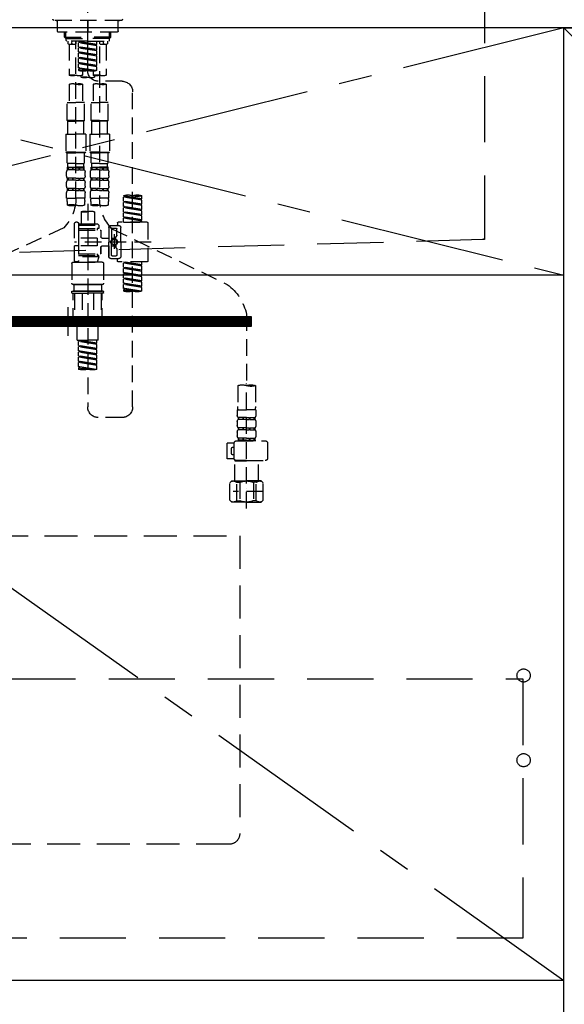
# Model space of a CAD drawing. Extents: x 0 to 26473, y -25 to 8845.
# Drawn here: x 1413 to 1825, y 2117 to 2861 of the extents above; entities that cross this region are included whole.
import ezdxf

# ---------------------------------------------------------------- set-up
doc = ezdxf.new("R2010")
doc.units = 0
doc.header["$LTSCALE"] = 50
doc.header["$MEASUREMENT"] = 0
for name, pattern in [('CENTER', [2, 1.25, -0.25, 0.25, -0.25]), ('CENTER2', [1.125, 0.75, -0.125, 0.125, -0.125]), ('DASHED', [0.75, 0.5, -0.25]), ('HIDDEN', [0.375, 0.25, -0.125]), ('STYLE_01', [1.40625, 0.9375, -0.15625, 0.15625, -0.15625])]:
    doc.linetypes.add(name, pattern=pattern)
doc.layers.get('DEFPOINTS').update_dxf_attribs({"color": 146, "linetype": 'CONTINUOUS'})
for name, color, linetype in [('120-キャビネット（外）', 7, 'CONTINUOUS'), ('121-キャビネット（中）', 253, 'HIDDEN'), ('122-扉', 6, 'CONTINUOUS'), ('123-扉向き', 231, 'CENTER'), ('126-甲板', 2, 'CONTINUOUS'), ('140-パーツ芯', 13, 'CENTER'), ('142-把手', 4, 'CONTINUOUS'), ('150-機器', 8, 'CONTINUOUS'), ('166-寸法B', 11, 'CONTINUOUS')]:
    doc.layers.add(name, color=color, linetype=linetype)

# ---------------------------------------------------------------- blocks, each defined once
blk = doc.blocks.new('包丁差し_S')
at = {"layer": '121-キャビネット（中）', "color": 13, "ltscale": 2}
blk.add_lwpolyline([(-122.01, -233), (121.99, -233, 0.414214), (129.99, -225), (129.99, 0), (-130.01, 0), (-130.01, -225, 0.414214)], format="xyb", close=True, dxfattribs=at)
blk = doc.blocks.new('P256_277')
at = {"layer": '122-扉'}
h = blk.add_hatch(dxfattribs=at)
h.set_pattern_fill('ANSI31', color=256, scale=5, style=0)
h.set_pattern_definition([(45, (-289683.09336, 26709.8852), (-0.4419417382, 0.4419417382), [])])
h.paths.add_polyline_path([(-138.5, 7.5), (-138.5, 0), (138.5, 0), (138.5, 7.5)])
blk.add_lwpolyline([(-138.5, 7.5), (-138.5, 0), (138.5, 0), (138.5, 7.5)], close=True, dxfattribs=at)
at = {"layer": 'DEFPOINTS', "linetype": 'CENTER'}
for p, q in [((0, 14.55), (0, -7.05)), ((9.91, 3.75), (-9.91, 3.75))]:
    blk.add_line(p, q, dxfattribs=at)
blk = doc.blocks.new('KHB600HL_S')
at = {"layer": '140-パーツ芯', "linetype": 'STYLE_01'}
blk.add_line((150, -258.2), (150, -177.84), dxfattribs=at)
at = {"layer": '150-機器', "color": 161, "linetype": 'HIDDEN', "ltscale": 4}
for p, q in [((-301.5, 0), (-318, 0)), ((301.5, 0), (-301.5, 0)), ((301.5, 0), (318, 0)), ((-300, -1.5), (-300, -198.55)), ((300, -1.5), (300, -198.55)), ((-300, -198.55), (-300, -200)), ((-300, -200), (-298.55, -200.05)), ((-298.55, -200.05), (58.05, -209.95)), ((241.95, -209.95), (298.55, -200.05)), ((298.55, -200.05), (300, -200)), ((300, -198.55), (300, -200)), ((58.05, -209.95), (59.5, -210)), ((58.38, -210), (241.62, -210)), ((59.5, -211.45), (59.5, -210)), ((59.5, -211.45), (59.5, -215.5)), ((59.5, -215.5), (59.5, -211.51)), ((241.95, -209.95), (240.5, -210)), ((240.5, -211.45), (240.5, -210)), ((240.5, -211.45), (240.5, -215.5)), ((240.5, -211.51), (240.5, -215.5)), ((69.5, -217), (61, -217)), ((220.5, -217), (79.5, -217)), ((239, -217), (230.5, -217))]:
    blk.add_line(p, q, dxfattribs=at)
for centre, start, end in [((-301.5, -1.5), 0, 90), ((301.5, -1.5), 90, 180), ((-298.5, -198.55), 180, 268.05851), ((298.5, -198.55), 271.94149, 0), ((58, -211.45), 0, 88.14983), ((61, -215.5), 180, 270), ((239, -215.5), 270, 0), ((242, -211.45), 91.85017, 180)]:
    blk.add_arc(centre, 1.5, start, end, dxfattribs=at)
blk = doc.blocks.new('F402_S')
at = {"layer": '150-機器', "color": 161, "linetype": 'CENTER2'}
blk.add_line((0, -72.08), (0, 259.91), dxfattribs=at)
at = {"layer": '150-機器', "color": 13, "linetype": 'DASHED', "ltscale": 0.5}
for p, q in [((-25.43, -34.07), (25.43, -34.07)), ((-22.94, -42.05), (-22.94, -35.06)), ((0, -34.07), (0, -43.04)), ((22.94, -42.05), (22.94, -35.06)), ((-21.94, -43.04), (21.94, -43.04)), ((-17.45, -46.88), (-17.45, -43.04)), ((-16.44, -47.87), (-16.44, -43.04)), ((16.44, -47.87), (16.44, -43.04)), ((17.45, -46.88), (17.45, -43.04)), ((-17.45, -46.88), (0, -46.88)), ((-16.46, -47.87), (-17.45, -46.88)), ((-16.44, -47.89), (0, -47.89)), ((-16.41, -49.37), (-16.41, -47.87)), ((-15.91, -49.87), (-16.41, -49.37)), ((0, -49.87), (-15.96, -49.87)), ((-14.96, -49.87), (-14.96, -51.46)), ((-9.47, -51.96), (-14.46, -51.96)), ((-13.96, -51.96), (-13.96, -75.59)), ((-11.92, -51.42), (-11.79, -49.87)), ((-8.98, -49.87), (-8.98, -51.46)), ((-6.98, -52.23), (-6.98, -49.87)), ((-6.98, -52.23), (6.98, -49.98)), ((-6.98, -53.23), (6.13, -50.87)), ((-6.98, -53.23), (6.98, -50.98)), ((6.98, -49.98), (-6.13, -52.34)), ((17.45, -46.88), (0, -46.88)), ((16.44, -47.89), (0, -47.89)), ((0, -49.87), (15.91, -49.87)), ((6.13, -50.13), (6.13, -50.87)), ((6.13, -50.87), (6.98, -50.98)), ((6.13, -50.87), (6.98, -50.98)), ((6.13, -50.87), (6.98, -50.98)), ((6.98, -53.97), (6.98, -50.98)), ((6.98, -53.97), (6.98, -50.98)), ((8.98, -49.87), (8.98, -51.46)), ((8.98, -168.36), (8.98, -49.87)), ((14.46, -51.96), (9.47, -51.96)), ((11.92, -51.42), (11.79, -49.87)), ((13.96, -51.96), (13.96, -75.59)), ((14.96, -49.87), (14.96, -51.46)), ((15.91, -49.87), (16.41, -49.37)), ((16.41, -49.37), (16.41, -47.87)), ((16.46, -47.87), (17.45, -46.88)), ((-8.98, -53.83), (-8.98, -168.99)), ((-6.98, -52.23), (-6.13, -52.34)), ((-6.98, -56.22), (-6.98, -53.23)), ((-6.98, -56.22), (6.98, -53.97)), ((-6.98, -57.22), (6.13, -54.86)), ((-6.98, -57.22), (6.98, -54.96)), ((-6.98, -56.22), (-6.13, -56.32)), ((-6.98, -60.21), (-6.98, -57.22)), ((-6.98, -60.21), (6.98, -57.96)), ((-6.98, -61.21), (6.13, -58.85)), ((-6.98, -61.21), (6.98, -58.95)), ((-6.13, -52.34), (-6.13, -53.08)), ((6.98, -53.97), (-6.13, -56.32)), ((6.98, -57.96), (-6.13, -60.31)), ((6.13, -54.12), (6.13, -54.86)), ((6.13, -54.12), (6.13, -54.86)), ((6.13, -54.86), (6.98, -54.96)), ((6.13, -54.86), (6.98, -54.96)), ((6.13, -58.09), (6.13, -58.85)), ((6.13, -58.11), (6.13, -58.85)), ((6.13, -58.11), (6.13, -58.85)), ((6.13, -58.85), (6.98, -58.95)), ((6.13, -58.85), (6.98, -58.95)), ((6.13, -58.85), (6.98, -58.95)), ((6.18, -58.09), (6.98, -57.96)), ((6.98, -57.96), (6.98, -54.96)), ((6.98, -57.96), (6.98, -54.96)), ((6.98, -61.95), (6.98, -58.95)), ((6.98, -61.95), (6.98, -58.95)), ((-6.98, -60.21), (-6.13, -60.31)), ((-6.98, -64.2), (-6.98, -61.21)), ((-6.98, -64.2), (6.98, -61.95)), ((-6.98, -65.2), (6.13, -62.84)), ((-6.98, -65.2), (6.98, -62.94)), ((-6.98, -64.2), (-6.13, -64.3)), ((-6.98, -68.19), (-6.98, -65.2)), ((-6.98, -68.19), (6.98, -65.94)), ((-6.98, -69.18), (6.13, -66.83)), ((-6.98, -69.18), (6.98, -66.93)), ((6.98, -61.95), (-6.13, -64.3)), ((6.98, -65.94), (-6.13, -68.29)), ((6.13, -62.1), (6.13, -62.84)), ((6.13, -62.1), (6.13, -62.84)), ((6.13, -62.84), (6.98, -62.94)), ((6.13, -62.84), (6.98, -62.94)), ((6.13, -66.07), (6.13, -66.83)), ((6.13, -66.09), (6.13, -66.83)), ((6.13, -66.09), (6.13, -66.83)), ((6.13, -66.83), (6.98, -66.93)), ((6.13, -66.83), (6.98, -66.93)), ((6.18, -66.06), (6.98, -65.94)), ((6.98, -65.94), (6.98, -62.94)), ((6.98, -65.94), (6.98, -62.94)), ((6.98, -69.92), (6.98, -66.93)), ((6.98, -69.92), (6.98, -66.93)), ((-6.98, -68.19), (-6.13, -68.29)), ((-6.98, -71.92), (-6.98, -69.18)), ((-6.45, -72.09), (6.98, -69.92)), ((6.98, -69.92), (-5.89, -72.24)), ((-3.99, -72.51), (-3.99, -75.59)), ((3.99, -72.51), (3.99, -75.59)), ((6.13, -70.06), (6.13, -70.82)), ((6.13, -70.08), (6.13, -70.82)), ((6.13, -70.08), (6.13, -70.82)), ((6.13, -70.82), (6.98, -70.92)), ((6.13, -70.82), (6.98, -70.92)), ((6.18, -70.05), (6.98, -69.92)), ((6.98, -70.92), (6.98, -71.92)), ((-25.94, -80.08), (-7.97, -80.06)), ((-4.99, -75.86), (-4.99, -77.09)), ((4.99, -77.09), (4.99, -75.86)), ((-33.91, -326.25), (-33.91, -88.06)), ((-13.96, -82.3), (-13.96, -96.27)), ((-3.99, -82.3), (-3.99, -96.27)), ((3.99, -82.3), (3.99, -96.27)), ((13.96, -82.3), (13.96, -96.27)), ((-15.46, -109.74), (-15.46, -96.27)), ((-15.46, -96.27), (-8.98, -96.27)), ((-2.49, -96.27), (-8.98, -96.27)), ((-2.49, -109.74), (-2.49, -96.27)), ((2.49, -109.74), (2.49, -96.27)), ((2.49, -96.27), (8.98, -96.27)), ((15.46, -96.27), (8.98, -96.27)), ((15.46, -109.74), (15.46, -96.27)), ((-8.98, -109.74), (-15.46, -109.74)), ((-15.46, -109.74), (-14.96, -110.24)), ((-14.96, -110.24), (-8.98, -110.24)), ((-14.96, -120.21), (-14.96, -110.24)), ((-8.98, -109.74), (-2.49, -109.74)), ((-2.99, -110.24), (-8.98, -110.24)), ((-2.49, -109.74), (-2.99, -110.24)), ((-2.99, -120.21), (-2.99, -110.24)), ((8.98, -109.74), (2.49, -109.74)), ((2.49, -109.74), (2.99, -110.24)), ((2.99, -110.24), (8.98, -110.24)), ((2.99, -120.21), (2.99, -110.24)), ((8.98, -109.74), (15.46, -109.74)), ((14.96, -110.24), (8.98, -110.24)), ((15.46, -109.74), (14.96, -110.24)), ((14.96, -120.21), (14.96, -110.24)), ((-16.46, -120.21), (-8.98, -120.21)), ((-16.46, -120.21), (-16.46, -133.67)), ((-1.5, -120.21), (-8.98, -120.21)), ((-1.5, -120.21), (-1.5, -133.67)), ((1.5, -120.21), (8.98, -120.21)), ((1.5, -120.21), (1.5, -133.67)), ((16.46, -120.21), (8.98, -120.21)), ((16.46, -120.21), (16.46, -133.67)), ((-8.98, -133.67), (-16.46, -133.67)), ((-16.46, -133.67), (-15.96, -134.17)), ((-8.98, -133.67), (-1.5, -133.67)), ((-1.5, -133.67), (-1.99, -134.17)), ((8.98, -133.67), (1.5, -133.67)), ((1.5, -133.67), (1.99, -134.17)), ((8.98, -133.67), (16.46, -133.67)), ((16.46, -133.67), (15.96, -134.17)), ((-15.96, -134.17), (-8.98, -134.17)), ((-15.46, -141.65), (-15.46, -134.17)), ((-1.99, -134.17), (-8.98, -134.17)), ((-2.49, -141.65), (-2.49, -134.17)), ((1.99, -134.17), (8.98, -134.17)), ((2.49, -141.65), (2.49, -134.17)), ((15.96, -134.17), (8.98, -134.17)), ((15.46, -141.65), (15.46, -134.17)), ((-15.46, -141.65), (-14.96, -142.15)), ((-15.46, -145.14), (-8.98, -145.14)), ((-15.36, -147.14), (-15.36, -145.14)), ((-15.36, -145.14), (-8.98, -145.14)), ((-14.96, -145.64), (-15.36, -145.64)), ((-14.96, -147.14), (-15.36, -147.14)), ((-14.96, -144.74), (-14.96, -142.15)), ((-8.98, -142.15), (-14.96, -142.15)), ((-14.96, -145.64), (-14.96, -147.14)), ((-14.86, -145.14), (-8.98, -145.14)), ((-14.86, -145.14), (-8.98, -145.14)), ((-11.65, -145.64), (-14.77, -145.64)), ((-14.77, -145.64), (-14.77, -147.14)), ((-11.65, -147.14), (-14.77, -147.14)), ((-11.65, -145.64), (-11.65, -147.14)), ((-8.98, -145.64), (-11.19, -145.64)), ((-11.19, -145.64), (-11.19, -147.14)), ((-8.98, -147.14), (-11.19, -147.14)), ((-8.98, -142.15), (-2.99, -142.15)), ((-2.59, -145.14), (-8.98, -145.14)), ((-8.98, -145.64), (-6.77, -145.64)), ((-8.98, -147.14), (-6.77, -147.14)), ((-6.77, -145.64), (-6.77, -147.14)), ((-6.3, -145.64), (-3.18, -145.64)), ((-6.3, -145.64), (-6.3, -147.14)), ((-6.3, -147.14), (-3.18, -147.14)), ((-3.18, -145.64), (-3.18, -147.14)), ((-2.49, -141.65), (-2.99, -142.15)), ((-2.99, -144.74), (-2.99, -142.15)), ((-2.99, -145.64), (-2.59, -145.64)), ((-2.99, -145.64), (-2.99, -147.14)), ((-2.99, -147.14), (-2.59, -147.14)), ((-2.59, -147.14), (-2.59, -145.14)), ((2.49, -141.65), (2.99, -142.15)), ((2.49, -145.14), (8.98, -145.14)), ((2.59, -147.14), (2.59, -145.14)), ((2.59, -145.14), (8.98, -145.14)), ((2.99, -145.64), (2.59, -145.64)), ((2.99, -147.14), (2.59, -147.14)), ((2.99, -144.74), (2.99, -142.15)), ((8.98, -142.15), (2.99, -142.15)), ((2.99, -145.64), (2.99, -147.14)), ((3.09, -145.14), (8.98, -145.14)), ((3.09, -145.14), (8.98, -145.14)), ((6.3, -145.64), (3.18, -145.64)), ((3.18, -145.64), (3.18, -147.14)), ((6.3, -147.14), (3.18, -147.14)), ((6.3, -145.64), (6.3, -147.14)), ((8.98, -145.64), (6.77, -145.64)), ((6.77, -145.64), (6.77, -147.14)), ((8.98, -147.14), (6.77, -147.14)), ((8.98, -142.15), (14.96, -142.15)), ((15.36, -145.14), (8.98, -145.14)), ((8.98, -145.64), (11.19, -145.64)), ((8.98, -147.14), (11.19, -147.14)), ((11.19, -145.64), (11.19, -147.14)), ((11.65, -145.64), (14.77, -145.64)), ((11.65, -145.64), (11.65, -147.14)), ((11.65, -147.14), (14.77, -147.14)), ((14.77, -145.64), (14.77, -147.14)), ((15.46, -141.65), (14.96, -142.15)), ((14.96, -144.74), (14.96, -142.15)), ((14.96, -145.64), (15.36, -145.64)), ((14.96, -145.64), (14.96, -147.14)), ((14.96, -147.14), (15.36, -147.14)), ((15.36, -147.14), (15.36, -145.14)), ((-15.96, -151.68), (-15.96, -148.88)), ((-15.36, -154.92), (-15.36, -153.42)), ((-14.96, -153.42), (-15.36, -153.42)), ((-14.96, -154.92), (-15.36, -154.92)), ((-14.96, -153.42), (-14.96, -154.92)), ((-14.77, -153.42), (-14.77, -154.92)), ((-11.65, -153.42), (-14.77, -153.42)), ((-11.65, -154.92), (-14.77, -154.92)), ((-11.65, -153.42), (-11.65, -154.92)), ((-11.19, -153.42), (-11.19, -154.92)), ((-8.98, -153.42), (-11.19, -153.42)), ((-8.98, -154.92), (-11.19, -154.92)), ((-8.98, -153.42), (-6.77, -153.42)), ((-8.98, -154.92), (-6.77, -154.92)), ((-6.77, -153.42), (-6.77, -154.92)), ((-6.3, -153.42), (-6.3, -154.92)), ((-6.3, -153.42), (-3.18, -153.42)), ((-6.3, -154.92), (-3.18, -154.92)), ((-3.18, -153.42), (-3.18, -154.92)), ((-2.99, -153.42), (-2.99, -154.92)), ((-2.99, -153.42), (-2.59, -153.42)), ((-2.99, -154.92), (-2.59, -154.92)), ((-2.59, -154.92), (-2.59, -153.42)), ((-1.99, -151.68), (-1.99, -148.88)), ((1.99, -151.68), (1.99, -148.88)), ((2.59, -154.92), (2.59, -153.42)), ((2.99, -153.42), (2.59, -153.42)), ((2.99, -154.92), (2.59, -154.92)), ((2.99, -153.42), (2.99, -154.92)), ((3.18, -153.42), (3.18, -154.92)), ((6.3, -153.42), (3.18, -153.42)), ((6.3, -154.92), (3.18, -154.92)), ((6.3, -153.42), (6.3, -154.92)), ((6.77, -153.42), (6.77, -154.92)), ((8.98, -153.42), (6.77, -153.42)), ((8.98, -154.92), (6.77, -154.92)), ((8.98, -153.42), (11.19, -153.42)), ((8.98, -154.92), (11.19, -154.92)), ((11.19, -153.42), (11.19, -154.92)), ((11.65, -153.42), (11.65, -154.92)), ((11.65, -153.42), (14.77, -153.42)), ((11.65, -154.92), (14.77, -154.92)), ((14.77, -153.42), (14.77, -154.92)), ((14.96, -153.42), (14.96, -154.92)), ((14.96, -153.42), (15.36, -153.42)), ((14.96, -154.92), (15.36, -154.92)), ((15.36, -154.92), (15.36, -153.42)), ((15.96, -151.68), (15.96, -148.88)), ((-15.96, -159.46), (-15.96, -156.66)), ((-15.36, -162.7), (-15.36, -161.2)), ((-14.96, -161.2), (-15.36, -161.2)), ((-14.96, -162.7), (-15.36, -162.7)), ((-14.96, -161.2), (-14.96, -162.7)), ((-14.77, -161.2), (-14.77, -162.7)), ((-11.65, -161.2), (-14.77, -161.2)), ((-11.65, -162.7), (-14.77, -162.7)), ((-11.65, -161.2), (-11.65, -162.7)), ((-11.19, -161.2), (-11.19, -162.7)), ((-8.98, -161.2), (-11.19, -161.2)), ((-8.98, -162.7), (-11.19, -162.7)), ((-8.98, -161.2), (-6.77, -161.2)), ((-8.98, -162.7), (-6.77, -162.7)), ((-6.77, -161.2), (-6.77, -162.7)), ((-6.3, -161.2), (-6.3, -162.7)), ((-6.3, -161.2), (-3.18, -161.2)), ((-6.3, -162.7), (-3.18, -162.7)), ((-3.18, -161.2), (-3.18, -162.7)), ((-2.99, -161.2), (-2.99, -162.7)), ((-2.99, -161.2), (-2.59, -161.2)), ((-2.99, -162.7), (-2.59, -162.7)), ((-2.59, -162.7), (-2.59, -161.2)), ((-1.99, -159.46), (-1.99, -156.66)), ((1.99, -159.46), (1.99, -156.66)), ((2.59, -162.7), (2.59, -161.2)), ((2.99, -161.2), (2.59, -161.2)), ((2.99, -162.7), (2.59, -162.7)), ((2.99, -161.2), (2.99, -162.7)), ((3.18, -161.2), (3.18, -162.7)), ((6.3, -161.2), (3.18, -161.2)), ((6.3, -162.7), (3.18, -162.7)), ((6.3, -161.2), (6.3, -162.7)), ((6.77, -161.2), (6.77, -162.7)), ((8.98, -161.2), (6.77, -161.2)), ((8.98, -162.7), (6.77, -162.7)), ((8.98, -161.2), (11.19, -161.2)), ((8.98, -162.7), (11.19, -162.7)), ((11.19, -161.2), (11.19, -162.7)), ((11.65, -161.2), (11.65, -162.7)), ((11.65, -161.2), (14.77, -161.2)), ((11.65, -162.7), (14.77, -162.7)), ((14.77, -161.2), (14.77, -162.7)), ((14.96, -161.2), (14.96, -162.7)), ((14.96, -161.2), (15.36, -161.2)), ((14.96, -162.7), (15.36, -162.7)), ((15.36, -162.7), (15.36, -161.2)), ((15.96, -159.46), (15.96, -156.66)), ((-40.89, -168.94), (-40.89, -166.58)), ((-40.89, -168.94), (-26.93, -166.69)), ((-40.89, -169.94), (-27.78, -167.58)), ((-40.89, -169.94), (-26.93, -167.69)), ((-40.89, -168.94), (-40.04, -169.05)), ((-40.89, -172.93), (-40.89, -169.94)), ((-40.89, -172.93), (-26.93, -170.68)), ((-26.93, -166.69), (-40.04, -169.05)), ((-26.93, -170.68), (-40.04, -173.04)), ((-27.78, -166.84), (-27.78, -167.58)), ((-27.78, -167.58), (-26.93, -167.69)), ((-27.78, -167.58), (-26.93, -167.69)), ((-27.78, -167.58), (-26.93, -167.69)), ((-27.78, -170.83), (-27.78, -171.57)), ((-27.78, -170.83), (-27.78, -171.57)), ((-26.93, -166.69), (-26.93, -166.58)), ((-26.93, -170.68), (-26.93, -167.69)), ((-26.93, -170.68), (-26.93, -167.69)), ((-15.96, -168.48), (-15.96, -164.44)), ((-15.96, -168.48), (-8.98, -168.48)), ((-15.66, -173.73), (-15.66, -170.91)), ((-1.99, -168.48), (-8.98, -168.48)), ((-2.29, -170.91), (-2.29, -173.73)), ((-1.99, -168.48), (-1.99, -164.44)), ((1.99, -168.48), (1.99, -164.44)), ((1.99, -168.48), (8.98, -168.48)), ((2.29, -173.73), (2.29, -170.91)), ((15.96, -168.48), (8.98, -168.48)), ((15.66, -170.91), (15.66, -173.73)), ((15.96, -168.48), (15.96, -164.44)), ((-40.89, -173.93), (-27.78, -171.57)), ((-40.89, -173.93), (-26.93, -171.68)), ((-40.89, -172.93), (-40.04, -173.04)), ((-40.89, -176.92), (-40.89, -173.93)), ((-40.89, -176.92), (-26.93, -174.67)), ((-40.89, -177.92), (-27.78, -175.56)), ((-40.89, -177.92), (-26.93, -175.67)), ((-40.89, -176.92), (-40.04, -177.03)), ((-40.89, -180.91), (-40.89, -177.92)), ((-26.93, -174.67), (-40.04, -177.03)), ((-27.78, -171.57), (-26.93, -171.68)), ((-27.78, -171.57), (-26.93, -171.68)), ((-27.78, -174.8), (-27.78, -175.56)), ((-27.78, -174.82), (-27.78, -175.56)), ((-27.78, -174.82), (-27.78, -175.56)), ((-27.78, -175.56), (-26.93, -175.67)), ((-27.78, -175.56), (-26.93, -175.67)), ((-27.78, -175.56), (-26.93, -175.67)), ((-27.73, -174.8), (-26.93, -174.67)), ((-26.93, -174.67), (-26.93, -171.68)), ((-26.93, -174.67), (-26.93, -171.68)), ((-26.93, -178.66), (-26.93, -175.67)), ((-26.93, -178.66), (-26.93, -175.67)), ((0, -172.84), (0, -326.25)), ((-40.89, -180.91), (-26.93, -178.66)), ((-40.89, -181.91), (-27.78, -179.55)), ((-40.89, -181.91), (-26.93, -179.65)), ((-40.89, -180.91), (-40.04, -181.02)), ((-40.89, -184.9), (-40.89, -181.91)), ((-40.89, -184.9), (-26.93, -182.65)), ((-40.89, -185.9), (-27.78, -183.54)), ((-40.89, -185.9), (-26.93, -183.64)), ((-40.89, -184.9), (-40.04, -185)), ((-40.89, -186.64), (-40.89, -185.9)), ((-26.93, -178.66), (-40.04, -181.02)), ((-26.93, -182.65), (-40.04, -185)), ((-40.04, -185), (-40.04, -185.75)), ((-27.78, -178.81), (-27.78, -179.55)), ((-27.78, -178.81), (-27.78, -179.55)), ((-27.78, -179.55), (-26.93, -179.65)), ((-27.78, -179.55), (-26.93, -179.65)), ((-27.78, -182.78), (-27.78, -183.54)), ((-27.78, -182.8), (-27.78, -183.54)), ((-27.78, -182.8), (-27.78, -183.54)), ((-27.78, -183.54), (-26.93, -183.64)), ((-27.78, -183.54), (-26.93, -183.64)), ((-27.73, -182.78), (-26.93, -182.65)), ((-26.93, -182.65), (-26.93, -179.65)), ((-26.93, -182.65), (-26.93, -179.65)), ((-26.93, -186.64), (-26.93, -183.64)), ((-26.93, -186.64), (-26.93, -183.64)), ((-4.99, -178.69), (-4.99, -187.88)), ((4.99, -178.69), (4.99, -187.88)), ((-18.32, -191.56), (-105.43, -233.7)), ((-45.38, -187.13), (-45.38, -216.06)), ((-44.88, -186.64), (-22.94, -186.64)), ((-26.93, -186.64), (-40.89, -186.64)), ((-24.93, -201.6), (-24.93, -190.63)), ((-17.45, -189.13), (-23.44, -189.13)), ((-22.44, -187.13), (-22.44, -188.63)), ((-21.94, -196.48), (-21.94, -191.62)), ((-18.45, -191.12), (-21.44, -191.12)), ((-17.95, -191.62), (-17.95, -199.92)), ((-15.96, -190.63), (-15.96, -201.6)), ((-9.97, -193.12), (-9.97, -197.66)), ((6.98, -192.62), (-9.47, -192.62)), ((-7.48, -187.88), (-8.48, -188.88)), ((6.98, -188.88), (-8.48, -188.88)), ((-8.48, -188.88), (-8.48, -191.37)), ((-8.48, -191.37), (-7.23, -191.37)), ((-4.99, -187.88), (-7.48, -187.88)), ((-7.23, -191.37), (-7.23, -192.62)), ((6.98, -191.37), (-7.23, -191.37)), ((-4.99, -188.68), (-5.04, -188.68)), ((6.98, -187.88), (-4.99, -187.88)), ((6.98, -187.63), (6.98, -187.88)), ((6.98, -187.88), (6.98, -198.6)), ((7.98, -186.64), (8.98, -186.64)), ((9.97, -198.6), (9.97, -187.63)), ((18.19, -190.79), (110.79, -233.73)), ((-21.87, -196.73), (-21.31, -197.7)), ((-21.24, -199.2), (-21.24, -197.95)), ((-17.95, -198.65), (-21.24, -198.64)), ((-19.95, -195.73), (-19.95, -206.68)), ((-19.95, -196.61), (-19.95, -206.58)), ((-10.97, -198.65), (-15.96, -198.65)), ((-7.23, -198.6), (-7.23, -204.59)), ((-7.23, -198.6), (9.97, -198.6)), ((6.98, -198.6), (6.98, -215.74)), ((-47.83, -201.6), (9.97, -201.6)), ((-24.93, -201.6), (-24.93, -212.57)), ((-21.94, -206.72), (-21.94, -211.57)), ((-21.87, -206.47), (-21.31, -205.49)), ((-21.24, -204), (-21.24, -205.24)), ((-17.95, -204.55), (-21.24, -204.55)), ((-17.95, -211.57), (-17.95, -203.27)), ((-15.96, -212.57), (-15.96, -201.6)), ((-10.97, -204.54), (-15.96, -204.54)), ((-15.96, -204.54), (-15.96, -212.57)), ((-9.97, -205.54), (-9.97, -210.07)), ((-9.97, -210.07), (-9.97, -205.54)), ((-7.23, -204.59), (9.97, -204.59)), ((7.23, -204.59), (9.97, -204.59)), ((9.97, -215.56), (9.97, -204.59)), ((-17.45, -214.06), (-23.44, -214.06)), ((-22.44, -216.06), (-22.44, -214.56)), ((-17.45, -214.06), (-21.94, -214.06)), ((-18.45, -212.07), (-21.44, -212.07)), ((6.98, -210.57), (-9.47, -210.57)), ((-8.48, -211.82), (-7.23, -211.82)), ((-8.48, -212.82), (-8.48, -211.82)), ((-8.48, -212.82), (6.98, -212.82)), ((-8.48, -212.82), (-6.99, -216.81)), ((-7.23, -210.57), (-7.23, -211.82)), ((6.98, -211.82), (-7.23, -211.82)), ((-44.88, -216.56), (-22.94, -216.56)), ((-40.89, -218.92), (-40.89, -216.56)), ((-40.89, -218.92), (-26.93, -216.67)), ((-40.89, -219.92), (-27.78, -217.56)), ((-40.89, -219.92), (-26.93, -217.66)), ((-40.89, -218.92), (-40.04, -219.02)), ((-40.89, -222.91), (-40.89, -219.92)), ((-40.89, -222.91), (-26.93, -220.66)), ((-40.89, -223.91), (-27.78, -221.55)), ((-40.89, -223.91), (-26.93, -221.65)), ((-40.89, -222.91), (-40.04, -223.01)), ((-26.93, -216.67), (-40.04, -219.02)), ((-40.04, -219.02), (-40.04, -219.77)), ((-26.93, -220.66), (-40.04, -223.01)), ((-27.78, -216.82), (-27.78, -217.56)), ((-27.78, -217.56), (-26.93, -217.66)), ((-27.78, -217.56), (-26.93, -217.66)), ((-27.78, -217.56), (-26.93, -217.66)), ((-27.78, -220.81), (-27.78, -221.55)), ((-27.78, -220.81), (-27.78, -221.55)), ((-27.78, -221.55), (-26.93, -221.65)), ((-27.78, -221.55), (-26.93, -221.65)), ((-26.93, -220.66), (-26.93, -217.66)), ((-26.93, -220.66), (-26.93, -217.66)), ((-26.93, -224.65), (-26.93, -221.65)), ((-26.93, -224.65), (-26.93, -221.65)), ((-11.97, -217.8), (-11.97, -232.76)), ((-10.97, -216.81), (0, -216.81)), ((6.99, -216.81), (-6.99, -216.81)), ((10.97, -216.81), (0, -216.81)), ((7.21, -216.2), (6.99, -216.81)), ((7.98, -216.56), (8.98, -216.56)), ((11.97, -217.8), (11.97, -232.76)), ((-40.89, -226.9), (-40.89, -223.91)), ((-40.89, -226.9), (-26.93, -224.65)), ((-40.89, -227.9), (-27.78, -225.54)), ((-40.89, -227.9), (-26.93, -225.64)), ((-40.89, -226.9), (-40.04, -227)), ((-40.89, -230.89), (-40.89, -227.9)), ((-40.89, -230.89), (-26.93, -228.64)), ((-40.89, -231.88), (-27.78, -229.53)), ((-40.89, -231.88), (-26.93, -229.63)), ((-26.93, -224.65), (-40.04, -227)), ((-26.93, -228.64), (-40.04, -230.99)), ((-27.78, -224.78), (-27.78, -225.54)), ((-27.78, -224.8), (-27.78, -225.54)), ((-27.78, -224.8), (-27.78, -225.54)), ((-27.78, -225.54), (-26.93, -225.64)), ((-27.78, -225.54), (-26.93, -225.64)), ((-27.78, -225.54), (-26.93, -225.64)), ((-27.78, -228.79), (-27.78, -229.53)), ((-27.78, -228.79), (-27.78, -229.53)), ((-27.78, -229.53), (-26.93, -229.63)), ((-27.78, -229.53), (-26.93, -229.63)), ((-27.73, -224.77), (-26.93, -224.65)), ((-26.93, -228.64), (-26.93, -225.64)), ((-26.93, -228.64), (-26.93, -225.64)), ((-26.93, -232.62), (-26.93, -229.63)), ((-26.93, -232.62), (-26.93, -229.63)), ((-40.89, -230.89), (-40.04, -230.99)), ((-40.89, -234.88), (-40.89, -231.88)), ((-40.89, -234.88), (-26.93, -232.62)), ((-40.89, -235.87), (-27.78, -233.52)), ((-40.89, -235.87), (-26.93, -233.62)), ((-40.89, -234.88), (-40.04, -234.98)), ((-40.89, -238.61), (-40.89, -235.87)), ((-40.36, -238.78), (-26.93, -236.61)), ((-26.93, -232.62), (-40.04, -234.98)), ((-26.93, -236.61), (-39.8, -238.93)), ((-27.78, -232.76), (-27.78, -233.52)), ((-27.78, -232.78), (-27.78, -233.52)), ((-27.78, -232.78), (-27.78, -233.52)), ((-27.78, -233.52), (-26.93, -233.62)), ((-27.78, -233.52), (-26.93, -233.62)), ((-27.78, -236.75), (-27.78, -237.51)), ((-27.78, -236.77), (-27.78, -237.51)), ((-27.78, -236.77), (-27.78, -237.51)), ((-27.78, -237.51), (-26.93, -237.61)), ((-27.78, -237.51), (-26.93, -237.61)), ((-27.73, -232.75), (-26.93, -232.62)), ((-27.73, -236.74), (-26.93, -236.61)), ((-26.93, -236.61), (-26.93, -233.62)), ((-26.93, -236.61), (-26.93, -233.62)), ((-26.93, -237.61), (-26.93, -238.61)), ((-10.97, -233.76), (0, -233.76)), ((0, -233.76), (-10.97, -233.76)), ((-10.47, -233.76), (-10.47, -238.75)), ((0, -233.75), (-9.8, -233.75)), ((0, -233.75), (9.8, -233.75)), ((10.97, -233.76), (0, -233.76)), ((0, -233.76), (10.97, -233.76)), ((10.47, -233.76), (10.47, -238.75)), ((-11.97, -240.04), (-11.97, -238.95)), ((-11.77, -238.75), (-10.97, -238.75)), ((-11.77, -240.24), (0, -240.24)), ((-10.97, -238.75), (0, -238.75)), ((-10.47, -238.75), (-10.97, -238.75)), ((0, -238.75), (-10.97, -238.75)), ((-10.47, -238.75), (-10.97, -238.75)), ((-10.97, -264.18), (-10.97, -240.24)), ((-10.11, -240.24), (-10.11, -263.18)), ((-4.26, -240.24), (-4.26, -263.18)), ((10.97, -238.75), (0, -238.75)), ((0, -238.75), (10.97, -238.75)), ((11.77, -240.24), (0, -240.24)), ((4.26, -240.24), (4.26, -263.18)), ((10.11, -240.24), (10.11, -263.18)), ((10.47, -238.75), (10.97, -238.75)), ((10.47, -238.75), (10.97, -238.75)), ((11.77, -238.75), (10.97, -238.75)), ((10.97, -264.18), (10.97, -240.24)), ((11.97, -240.04), (11.97, -238.95)), ((-120, -256.27), (-120, -310.13)), ((0, -264.68), (-10.47, -264.68)), ((-4.26, -263.18), (-10.11, -263.18)), ((-7.98, -275.65), (-7.98, -264.68)), ((0, -264.68), (10.47, -264.68)), ((4.26, -263.18), (10.11, -263.18)), ((7.98, -275.65), (7.98, -264.68)), ((-7.98, -275.65), (0, -275.65)), ((-6.98, -278.01), (-6.98, -275.65)), ((-6.98, -278.01), (6.98, -275.76)), ((-6.98, -279.01), (6.13, -276.65)), ((-6.98, -279.01), (6.98, -276.76)), ((-6.98, -278.01), (-6.13, -278.12)), ((-6.98, -282), (-6.98, -279.01)), ((-6.98, -282), (6.98, -279.75)), ((-6.98, -283), (6.13, -280.64)), ((-6.98, -283), (6.98, -280.75)), ((-6.98, -282), (-6.13, -282.11)), ((6.98, -275.76), (-6.13, -278.12)), ((-6.13, -278.86), (-6.13, -278.12)), ((6.98, -279.75), (-6.13, -282.11)), ((-6.13, -282.85), (-6.13, -282.11)), ((7.98, -275.65), (0, -275.65)), ((6.13, -275.91), (6.13, -276.65)), ((6.13, -276.65), (6.98, -276.76)), ((6.13, -276.65), (6.98, -276.76)), ((6.13, -276.65), (6.98, -276.76)), ((6.13, -279.9), (6.13, -280.64)), ((6.13, -279.9), (6.13, -280.64)), ((6.13, -280.64), (6.98, -280.75)), ((6.13, -280.64), (6.98, -280.75)), ((6.98, -279.75), (6.98, -276.76)), ((6.98, -279.75), (6.98, -276.76)), ((6.98, -283.74), (6.98, -280.75)), ((6.98, -283.74), (6.98, -280.75)), ((-6.98, -285.99), (-6.98, -283)), ((-6.98, -285.99), (6.98, -283.74)), ((-6.98, -286.99), (6.13, -284.63)), ((-6.98, -286.99), (6.98, -284.74)), ((-6.98, -285.99), (-6.13, -286.1)), ((-6.98, -289.98), (-6.98, -286.99)), ((-6.98, -289.98), (6.98, -287.73)), ((-6.98, -290.98), (6.13, -288.62)), ((-6.98, -290.98), (6.98, -288.73)), ((-6.98, -289.98), (-6.13, -290.09)), ((6.98, -283.74), (-6.13, -286.1)), ((-6.13, -286.84), (-6.13, -286.1)), ((6.98, -287.73), (-6.13, -290.09)), ((-6.13, -290.83), (-6.13, -290.09)), ((6.13, -283.88), (6.13, -284.63)), ((6.13, -283.89), (6.13, -284.63)), ((6.13, -283.89), (6.13, -284.63)), ((6.13, -284.63), (6.98, -284.74)), ((6.13, -284.63), (6.98, -284.74)), ((6.13, -284.63), (6.98, -284.74)), ((6.13, -287.88), (6.13, -288.62)), ((6.13, -287.88), (6.13, -288.62)), ((6.13, -288.62), (6.98, -288.73)), ((6.13, -288.62), (6.98, -288.73)), ((6.18, -283.87), (6.98, -283.74)), ((6.98, -287.73), (6.98, -284.74)), ((6.98, -287.73), (6.98, -284.74)), ((6.98, -291.72), (6.98, -288.73)), ((6.98, -291.72), (6.98, -288.73)), ((-6.98, -293.97), (-6.98, -290.98)), ((-6.98, -293.97), (6.98, -291.72)), ((-6.98, -294.97), (6.13, -292.61)), ((-6.98, -294.97), (6.98, -292.72)), ((-6.98, -293.97), (-6.13, -294.08)), ((-6.98, -297.7), (-6.98, -294.97)), ((-6.45, -297.87), (6.98, -295.71)), ((6.98, -291.72), (-6.13, -294.08)), ((-6.13, -294.81), (-6.13, -294.08)), ((6.98, -295.71), (-5.89, -298.02)), ((6.13, -291.85), (6.13, -292.61)), ((6.13, -291.87), (6.13, -292.61)), ((6.13, -291.87), (6.13, -292.61)), ((6.13, -292.61), (6.98, -292.72)), ((6.13, -292.61), (6.98, -292.72)), ((6.13, -295.84), (6.13, -296.6)), ((6.13, -295.86), (6.13, -296.6)), ((6.13, -295.86), (6.13, -296.6)), ((6.13, -296.6), (6.98, -296.7)), ((6.13, -296.6), (6.98, -296.7)), ((6.18, -291.85), (6.98, -291.72)), ((6.18, -295.84), (6.98, -295.71)), ((6.98, -295.71), (6.98, -292.72)), ((6.98, -295.71), (6.98, -292.72)), ((6.98, -296.7), (6.98, -297.7)), ((-126.68, -310.13), (-126.68, -326.01)), ((-120, -402.9), (-120, -308.59)), ((-113.32, -310.13), (-113.32, -326.01)), ((-126.98, -328.44), (-126.98, -332.48)), ((-126.98, -328.44), (-120, -328.44)), ((-126.38, -334.22), (-126.38, -335.72)), ((-125.99, -334.22), (-126.38, -334.22)), ((-125.99, -335.72), (-125.99, -334.22)), ((-125.8, -335.72), (-125.8, -334.22)), ((-122.67, -334.22), (-125.8, -334.22)), ((-122.67, -335.72), (-122.67, -334.22)), ((-122.21, -335.72), (-122.21, -334.22)), ((-120, -334.22), (-122.21, -334.22)), ((-113.02, -328.44), (-120, -328.44)), ((-120, -334.22), (-117.79, -334.22)), ((-117.79, -335.72), (-117.79, -334.22)), ((-117.33, -335.72), (-117.33, -334.22)), ((-117.33, -334.22), (-114.2, -334.22)), ((-114.2, -335.72), (-114.2, -334.22)), ((-114.01, -335.72), (-114.01, -334.22)), ((-114.01, -334.22), (-113.62, -334.22)), ((-113.62, -334.22), (-113.62, -335.72)), ((-113.02, -328.44), (-113.02, -332.48)), ((-25.93, -334.22), (-7.98, -334.22)), ((-126.98, -337.46), (-126.98, -340.26)), ((-125.99, -335.72), (-126.38, -335.72)), ((-126.38, -342), (-126.38, -343.5)), ((-125.99, -342), (-126.38, -342)), ((-125.99, -343.5), (-125.99, -342)), ((-122.67, -335.72), (-125.8, -335.72)), ((-125.8, -343.5), (-125.8, -342)), ((-122.67, -342), (-125.8, -342)), ((-122.67, -343.5), (-122.67, -342)), ((-120, -335.72), (-122.21, -335.72)), ((-122.21, -343.5), (-122.21, -342)), ((-120, -342), (-122.21, -342)), ((-120, -335.72), (-117.79, -335.72)), ((-120, -342), (-117.79, -342)), ((-117.79, -343.5), (-117.79, -342)), ((-117.33, -335.72), (-114.2, -335.72)), ((-117.33, -343.5), (-117.33, -342)), ((-117.33, -342), (-114.2, -342)), ((-114.2, -343.5), (-114.2, -342)), ((-114.01, -335.72), (-113.62, -335.72)), ((-114.01, -343.5), (-114.01, -342)), ((-114.01, -342), (-113.62, -342)), ((-113.62, -342), (-113.62, -343.5)), ((-113.02, -337.46), (-113.02, -340.26)), ((-126.98, -345.24), (-126.98, -348.03)), ((-125.99, -343.5), (-126.38, -343.5)), ((-122.67, -343.5), (-125.8, -343.5)), ((-120, -343.5), (-122.21, -343.5)), ((-120, -343.5), (-117.79, -343.5)), ((-117.33, -343.5), (-114.2, -343.5)), ((-114.01, -343.5), (-113.62, -343.5)), ((-113.02, -345.24), (-113.02, -348.03)), ((-135.96, -364.84), (-135.96, -353.77)), ((-112.52, -351.78), (-133.96, -351.78)), ((-127.08, -351.78), (-120, -351.78)), ((-125.99, -349.78), (-126.38, -349.78)), ((-126.38, -349.78), (-126.38, -351.78)), ((-125.99, -351.28), (-126.38, -351.28)), ((-125.99, -351.28), (-125.99, -349.78)), ((-122.67, -349.78), (-125.8, -349.78)), ((-125.8, -351.28), (-125.8, -349.78)), ((-122.67, -351.28), (-125.8, -351.28)), ((-122.67, -351.28), (-122.67, -349.78)), ((-120, -349.78), (-122.21, -349.78)), ((-122.21, -351.28), (-122.21, -349.78)), ((-120, -351.28), (-122.21, -351.28)), ((-120, -349.78), (-117.79, -349.78)), ((-120, -351.28), (-117.79, -351.28)), ((-117.79, -351.28), (-117.79, -349.78)), ((-117.33, -349.78), (-114.2, -349.78)), ((-117.33, -351.28), (-117.33, -349.78)), ((-117.33, -351.28), (-114.2, -351.28)), ((-114.2, -351.28), (-114.2, -349.78)), ((-114.01, -349.78), (-113.62, -349.78)), ((-114.01, -351.28), (-114.01, -349.78)), ((-114.01, -351.28), (-113.62, -351.28)), ((-113.62, -349.78), (-113.62, -351.78)), ((-110.54, -353.57), (-105.24, -353.57)), ((-110.53, -364.84), (-110.53, -353.77)), ((-109.73, -356.56), (-110.53, -356.56)), ((-105.24, -365.54), (-105.24, -353.57)), ((-110.53, -362.55), (-109.73, -362.55)), ((-108.73, -361.55), (-108.73, -357.56)), ((-120, -366.84), (-133.96, -366.84)), ((-128.88, -366.84), (-128.98, -366.93)), ((-128.98, -366.93), (-120, -366.93)), ((-128.98, -382.19), (-128.98, -366.93)), ((-120, -366.84), (-112.52, -366.84)), ((-111.02, -366.93), (-120, -366.93)), ((-111.12, -366.84), (-111.02, -366.93)), ((-111.02, -382.19), (-111.02, -366.93)), ((-110.65, -365.54), (-105.24, -365.54)), ((-132.57, -383.69), (-131.07, -382.19)), ((-132.57, -396.66), (-132.57, -383.69)), ((-131.07, -382.19), (-120, -382.19)), ((-129.93, -382.19), (-120, -382.19)), ((-127.37, -383.19), (-125.13, -383.19)), ((-127.37, -397.15), (-127.37, -383.19)), ((-125.13, -383.19), (-125.13, -397.15)), ((-110.07, -382.19), (-120, -382.19)), ((-108.93, -382.19), (-120, -382.19)), ((-112.63, -383.19), (-114.87, -383.19)), ((-114.87, -383.19), (-114.87, -397.15)), ((-112.63, -397.15), (-112.63, -383.19)), ((-107.43, -383.69), (-108.93, -382.19)), ((-107.43, -396.66), (-107.43, -383.69)), ((-132.57, -390.17), (-109.78, -390.17)), ((-120, -388.18), (-119.96, -388.18)), ((-132.57, -396.66), (-131.07, -398.15)), ((-120, -398.15), (-131.07, -398.15)), ((-127.37, -397.15), (-125.13, -397.15)), ((-120, -398.15), (-108.93, -398.15)), ((-112.63, -397.15), (-114.87, -397.15)), ((-107.43, -396.66), (-108.93, -398.15))]:
    blk.add_line(p, q, dxfattribs=at)
blk.add_circle((-19.95, -201.6), 1.99, dxfattribs=at)
for centre, radius, start, end in [((-25.43, -33.07), 0.997, 180, 270), ((-23.94, -35.06), 0.997, 0, 90), ((23.94, -35.06), 0.997, 90, 180), ((25.43, -33.07), 0.997, 270, 0), ((-21.94, -42.05), 0.997, 180, 270), ((21.94, -42.05), 0.997, 270, 0), ((-14.46, -51.46), 0.499, 180, 270), ((-11.42, -51.46), 0.499, 175.03367, 270), ((-9.47, -51.46), 0.499, 270, 0), ((9.47, -51.46), 0.499, 180, 270), ((11.42, -51.46), 0.499, 270, 4.96633), ((14.46, -51.46), 0.499, 270, 0), ((-7.98, -72.08), 7.98, 270.06511, 0), ((-3.49, -62.05), 10.47, 250.52878, 289.47122), ((3.49, -81.79), 10.47, 70.52878, 109.47122), ((3.49, -62.05), 10.47, 250.52878, 289.47122), ((-25.93, -88.06), 7.98, 90.06511, 180), ((-11.47, -68.53), 7.48, 250.52878, 289.47122), ((-6.48, -82.64), 7.48, 70.52878, 109.47122), ((-6.48, -68.53), 7.48, 250.52878, 289.47122), ((-2.49, -70.03), 7.48, 250.52878, 289.47122), ((2.49, -84.14), 7.48, 70.52878, 109.47122), ((2.49, -70.03), 7.48, 250.52878, 289.47122), ((6.48, -68.53), 7.48, 250.52878, 289.47122), ((11.47, -82.64), 7.48, 70.52878, 109.47122), ((11.47, -68.53), 7.48, 250.52878, 289.47122), ((-11.47, -89.35), 7.48, 70.52878, 109.47122), ((-11.47, -75.25), 7.48, 250.52878, 289.47122), ((-6.48, -89.35), 7.48, 70.52878, 109.47122), ((6.48, -89.35), 7.48, 70.52878, 109.47122), ((6.48, -75.25), 7.48, 250.52878, 289.47122), ((11.47, -89.35), 7.48, 70.52878, 109.47122), ((-13.11, -148.88), 2.84, 142.15071, 180), ((-14.56, -144.74), 0.399, 180, 270), ((-3.39, -144.74), 0.399, 270, 0), ((-4.84, -148.88), 2.84, 0, 37.84929), ((4.84, -148.88), 2.84, 142.15071, 180), ((3.39, -144.74), 0.399, 180, 270), ((14.56, -144.74), 0.399, 270, 0), ((13.11, -148.88), 2.84, 0, 37.84929), ((-13.11, -151.68), 2.84, 180, 217.84929), ((-13.11, -156.66), 2.84, 142.15071, 180), ((-4.84, -151.68), 2.84, 322.15071, 0), ((-4.84, -156.66), 2.84, 0, 37.84929), ((4.84, -151.68), 2.84, 180, 217.84929), ((4.84, -156.66), 2.84, 142.15071, 180), ((13.11, -151.68), 2.84, 322.15071, 0), ((13.11, -156.66), 2.84, 0, 37.84929), ((-13.11, -159.46), 2.84, 180, 217.84929), ((-13.11, -164.44), 2.84, 142.15071, 180), ((-4.84, -159.46), 2.84, 322.15071, 0), ((-4.84, -164.44), 2.84, 0, 37.84929), ((4.84, -159.46), 2.84, 180, 217.84929), ((4.84, -164.44), 2.84, 142.15071, 180), ((13.11, -159.46), 2.84, 322.15071, 0), ((13.11, -164.44), 2.84, 0, 37.84929), ((-37.4, -176.45), 10.47, 70.52878, 109.47122), ((-37.4, -156.71), 10.47, 250.52878, 289.47122), ((-30.42, -176.45), 10.47, 70.52878, 109.47122), ((-40.89, -168.99), 31.92, 315, 0), ((-5.68, -170.91), 9.97, 165.93013, 180), ((-12.27, -170.91), 9.97, 0, 14.06987), ((12.27, -170.91), 9.97, 165.93013, 180), ((40.89, -168.36), 31.92, 180, 224.65077), ((5.68, -170.91), 9.97, 0, 14.06987), ((-12.32, -164.28), 10.02, 250.52878, 289.47122), ((-5.64, -183.18), 10.02, 70.52878, 109.47122), ((-5.64, -164.28), 10.02, 250.52878, 289.47122), ((-2.49, -185.74), 7.48, 70.52878, 109.47122), ((2.49, -185.74), 7.48, 70.52878, 109.47122), ((5.64, -164.28), 10.02, 250.52878, 289.47122), ((12.32, -183.18), 10.02, 70.52878, 109.47122), ((12.32, -164.28), 10.02, 250.52878, 289.47122), ((2.49, -171.63), 7.48, 250.52878, 289.47122), ((-44.88, -187.13), 0.499, 90, 180), ((-23.44, -190.63), 1.5, 90, 180), ((-22.94, -187.13), 0.499, 0, 90), ((-21.94, -188.63), 0.499, 180, 270), ((-21.44, -191.62), 0.499, 90, 180), ((-18.45, -191.62), 0.499, 0, 90), ((-17.45, -190.63), 1.5, 0, 90), ((-9.47, -193.12), 0.499, 90, 180), ((7.98, -187.63), 0.997, 90, 180), ((8.98, -187.63), 0.997, 0, 90), ((-20.03, -201.55), 2.41, 126.06572, 181.08772), ((-21.44, -196.48), 0.499, 180, 210), ((-21.74, -199.2), 0.499, 306.06572, 0), ((-21.74, -197.95), 0.499, 0, 30), ((-17.45, -199.92), 0.499, 180, 214.05062), ((-19.87, -201.55), 2.41, 358.91228, 34.05062), ((-10.97, -197.66), 0.997, 270, 0), ((-20.03, -201.64), 2.41, 178.91228, 233.93428), ((-21.44, -206.72), 0.499, 150, 180), ((-21.74, -204), 0.499, 0, 53.93428), ((-21.74, -205.24), 0.499, 330, 0), ((-17.45, -203.27), 0.499, 145.94938, 180), ((-19.87, -201.64), 2.41, 325.94938, 1.08772), ((-10.97, -205.54), 0.997, 0, 90), ((-23.44, -212.57), 1.5, 180, 270), ((-21.94, -214.56), 0.499, 90, 180), ((-21.44, -211.57), 0.499, 180, 270), ((-18.45, -211.57), 0.499, 270, 0), ((-17.45, -212.57), 1.5, 270, 0), ((-17.45, -212.57), 1.5, 270, 0), ((-9.47, -210.07), 0.499, 180, 270), ((-9.47, -210.07), 0.499, 180, 270), ((7.98, -215.56), 0.997, 180.01335, 270), ((8.98, -215.56), 0.997, 270, 0), ((-44.88, -216.06), 0.499, 180, 270), ((-22.94, -216.06), 0.499, 270, 0), ((-10.97, -217.8), 0.997, 90, 180), ((10.97, -217.8), 0.997, 0, 90), ((-82.55, -264.46), 38.34, 126.64918, 167.66123), ((-30.42, -248.48), 10.47, 70.52878, 109.47122), ((-10.97, -232.76), 0.997, 180, 270), ((10.97, -232.76), 0.997, 270, 0), ((-37.4, -228.74), 10.47, 250.52878, 289.47122), ((-30.42, -228.74), 10.47, 250.52878, 289.47122), ((-11.77, -238.95), 0.199, 90, 180), ((-11.77, -240.04), 0.199, 180, 270), ((11.77, -238.95), 0.199, 0, 90), ((11.77, -240.04), 0.199, 270, 0), ((-10.47, -264.18), 0.499, 180, 270), ((10.47, -264.18), 0.499, 270, 0), ((3.49, -307.57), 10.47, 70.52878, 109.47122), ((-3.49, -287.83), 10.47, 250.52878, 289.47122), ((3.49, -287.83), 10.47, 250.52878, 289.47122), ((-123.34, -319.58), 10.02, 70.52878, 109.47122), ((-123.34, -300.68), 10.02, 250.52878, 289.47122), ((-116.66, -319.58), 10.02, 70.52878, 109.47122), ((-116.71, -326.01), 9.97, 180, 194.06987), ((-123.29, -326.01), 9.97, 345.93013, 0), ((-25.93, -326.25), 7.98, 180, 270), ((-7.98, -326.25), 7.98, 270, 0), ((-124.14, -332.48), 2.84, 180, 217.84929), ((-115.86, -332.48), 2.84, 322.15071, 0), ((-124.14, -337.46), 2.84, 142.15071, 180), ((-124.14, -340.26), 2.84, 180, 217.84929), ((-115.86, -337.46), 2.84, 0, 37.84929), ((-115.86, -340.26), 2.84, 322.15071, 0), ((-124.14, -345.24), 2.84, 142.15071, 180), ((-124.14, -348.03), 2.84, 180, 217.84929), ((-115.86, -345.24), 2.84, 0, 37.84929), ((-115.86, -348.03), 2.84, 322.15071, 0), ((-133.96, -353.77), 1.99, 90, 180), ((-112.52, -353.77), 1.99, 0, 90), ((-109.73, -357.56), 0.997, 0, 90), ((-109.73, -361.55), 0.997, 270, 0), ((-133.96, -364.84), 1.99, 180.001, 270), ((-112.52, -364.84), 1.99, 270, 359.999), ((-129.97, -386.08), 3.89, 48.036, 110.221), ((-120.03, -396.08), 13.89, 89.864, 111.555), ((-119.97, -396.08), 13.89, 68.445, 90.136), ((-110.03, -386.08), 3.89, 69.779, 131.964), ((-129.97, -394.26), 3.89, 249.779, 311.964), ((-120, -384.43), 13.72, 248.018, 270), ((-120, -384.43), 13.72, 270, 291.982), ((-110.03, -394.26), 3.89, 228.036, 290.221)]:
    blk.add_arc(centre, radius, start, end, dxfattribs=at)

msp = doc.modelspace()

# ---------------------------------------------------------------- linework, layer by layer
at = {"layer": '120-キャビネット（外）', "color": 6}
for p, q in [((1824.74, 2855.11), (2274.74, 2855.11)), ((1824.74, 2035.11), (1824.74, 2855.11))]:
    msp.add_line(p, q, dxfattribs=at)
msp.add_lwpolyline([(1824.74, 2135.11), (1074.74, 2135.11), (1074.74, 2035.11), (1824.74, 2035.11)], close=True, dxfattribs=at)
at = {"layer": '121-キャビネット（中）', "color": 13, "ltscale": 4}
msp.add_lwpolyline([(1105.74, 2363.01), (1793.74, 2363.01), (1793.74, 2167.01), (1105.74, 2167.01)], close=True, dxfattribs=at)
for centre in [(1794.24, 2365.61), (1794.24, 2301.61), (1794.24, 2301.61)]:
    msp.add_circle(centre, 5, dxfattribs=at)
at = {"layer": '122-扉'}
msp.add_line((1824.74, 2668.11), (1074.74, 2668.11), dxfattribs=at)
at = {"layer": '123-扉向き', "ltscale": 2}
for p, q in [((1074.74, 2855.11), (1824.74, 2668.11)), ((1824.74, 2855.11), (1074.74, 2668.11)), ((1074.74, 2668.11), (1824.74, 2135.11))]:
    msp.add_line(p, q, dxfattribs=at)
at = {"layer": '126-甲板'}
msp.add_lwpolyline([(1052.74, 2895.11), (3021.74, 2895.11), (3021.74, 2855.11), (1052.74, 2855.11)], close=True, dxfattribs=at)
at = {"layer": '166-寸法B'}
msp.add_line((1824.74, 2135.11), (1824.74, 2855.11), dxfattribs=at)
at = {"layer": 'DEFPOINTS'}
msp.add_line((1824.74, 2855.11), (2274.74, 2400.11), dxfattribs=at)

# ---------------------------------------------------------------- block references
at = {"layer": '142-把手', "xscale": -1}
msp.add_blockref('P256_277', (1449.74, 2629.36), dxfattribs=at)
at = {"layer": '150-機器', "xscale": -1}
for name, p in [('F402_S', (1464.88, 2894.82)), ('KHB600HL_S', (1464.74, 2895.11)), ('包丁差し_S', (1449.74, 2471.11))]:
    msp.add_blockref(name, p, dxfattribs=at)

doc.saveas('drawing.dxf')
